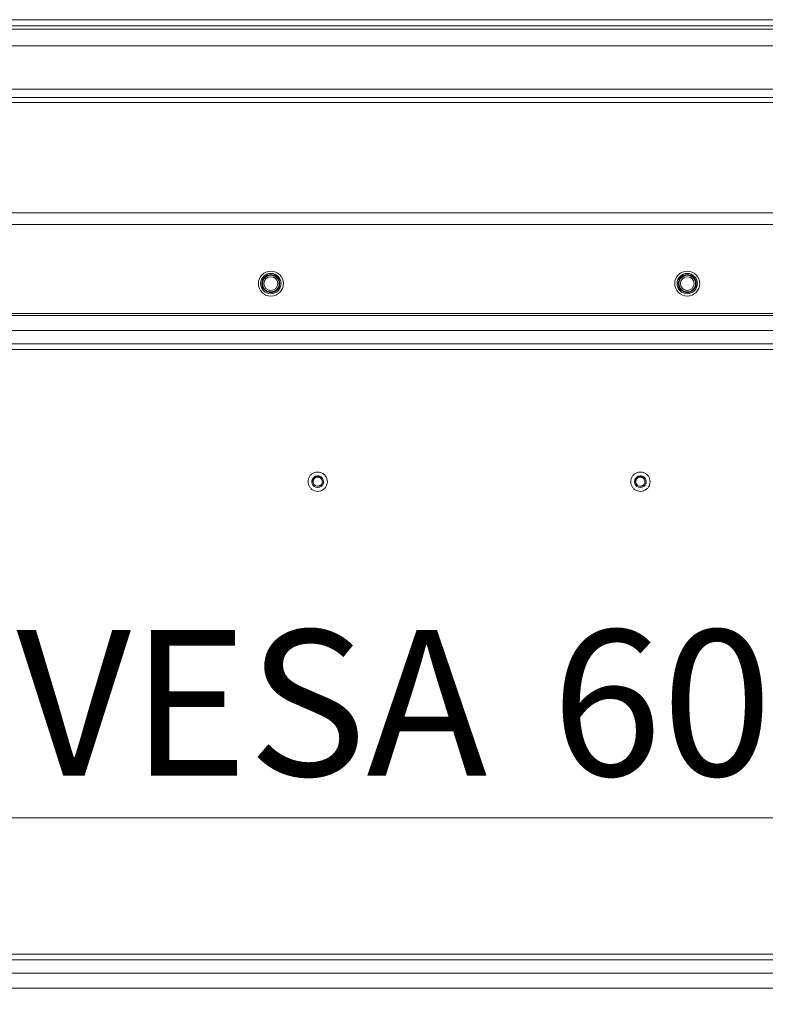
# Model space of a CAD drawing. Units: millimetres. Extents: x 2 to 592, y 2 to 419.
# Drawn here: x 434 to 452, y 204 to 228 of the extents above; entities that cross this region are included whole.
import ezdxf

# ---------------------------------------------------------------- set-up
doc = ezdxf.new("R2010")
doc.units = ezdxf.units.MM
doc.styles.add('SLDTEXTSTYLE3', font='TXT', dxfattribs={"width": 0.75})
doc.dimstyles.new('SLDDIMSTYLE2', dxfattribs={"dimtxt": 3.5, "dimasz": 3.302, "dimexe": 0, "dimexo": 0.0625, "dimgap": 0.875, "dimtad": 1, "dimlfac": 10, "dimrnd": 1e-09, "dimzin": 12, "dimdsep": 46, "dimtxsty": 'SLDTEXTSTYLE3', "dimsah": 1, "dimcen": 0.09, "dimadec": 0, "dimazin": 3, "dimtfac": 1, "dimtofl": 0, "dimtmove": 0, "dimatfit": 3, "dimfxl": 0, "dimfrac": 2, "dimtolj": 1, "dimtzin": 12, "dimarcsym": 0})

# ---------------------------------------------------------------- blocks, each defined once
blk = doc.blocks.new('_D_12')
at = {"color": 7, "linetype": 'Continuous', "lineweight": 0}
for p, q in [((415.239, 191.718), (415.239, 209.641)), ((475.239, 191.718), (475.239, 209.641)), ((415.239, 208.641), (475.239, 208.641))]:
    blk.add_line(p, q, dxfattribs=at)
for points in [[(415.239, 208.641), (418.541, 208.133), (418.541, 209.149)], [(475.239, 208.641), (471.937, 209.149), (471.937, 208.133)]]:
    blk.add_solid(points, dxfattribs=at)
at = {"color": 7, "linetype": 'Continuous', "lineweight": 0, "char_height": 3.5, "attachment_point": 1, "style": 'SLDTEXTSTYLE3'}
for s, insert in [('VESA', (434.131, 213.153)), ('600', (446.979, 213.153))]:
    blk.add_mtext(s, dxfattribs=dict(at, insert=insert))

msp = doc.modelspace()

# ---------------------------------------------------------------- linework, layer by layer
at = {"color": 7, "linetype": 'Continuous', "lineweight": 15}
for p, q in [((543.2369, 227.8181), (347.2406, 227.8181)), ((543.2369, 227.6681), (347.2406, 227.6681)), ((348.7788, 227.5881), (541.6988, 227.5881)), ((348.7788, 227.1881), (541.6988, 227.1881)), ((348.7788, 226.1481), (541.6988, 226.1481)), ((348.7788, 225.9481), (541.6988, 225.9481)), ((348.8456, 225.8309), (541.6319, 225.8309)), ((354.1659, 223.1781), (536.3116, 223.1781)), ((354.1659, 222.8952), (536.3116, 222.8952)), ((440.0753, 221.4702), (440.0738, 221.4781)), ((440.4038, 221.4781), (440.3972, 221.4452)), ((450.0753, 221.4702), (450.0738, 221.4781)), ((450.4038, 221.4781), (450.3972, 221.4452)), ((440.2388, 221.3131), (440.1855, 221.3237)), ((450.2388, 221.3131), (450.1855, 221.3237)), ((422.2388, 220.7609), (468.2388, 220.7609)), ((424.9192, 220.7113), (465.5583, 220.7113)), ((424.9192, 220.3488), (465.5583, 220.3488)), ((425.1676, 220.0306), (465.3099, 220.0306)), ((465.3099, 219.8946), (425.1676, 219.8946)), ((441.2238, 216.7181), (441.2437, 216.7181)), ((441.2538, 216.7181), (441.2438, 216.7181)), ((448.9738, 216.7181), (448.9937, 216.7181)), ((449.0038, 216.7181), (448.9938, 216.7181)), ((441.477, 216.6358), (441.4527, 216.6534)), ((449.227, 216.6358), (449.2027, 216.6534)), ((417.8547, 205.3636), (472.6228, 205.3636)), ((472.6228, 205.2277), (417.8547, 205.2277)), ((472.9411, 204.9095), (417.5364, 204.9095)), ((472.9411, 204.5469), (417.5364, 204.5469))]:
    msp.add_line(p, q, dxfattribs=at)
for centre, radius in [((440.2388, 221.4781), 0.3), ((440.2388, 221.4781), 0.245), ((440.2388, 221.4781), 0.215), ((440.2388, 221.4781), 0.2), ((450.2388, 221.4781), 0.3), ((450.2388, 221.4781), 0.245), ((450.2388, 221.4781), 0.215), ((450.2388, 221.4781), 0.2), ((440.2388, 221.4781), 0.165), ((450.2388, 221.4781), 0.165)]:
    msp.add_circle(centre, radius, dxfattribs=at)
for centre in [(441.3638, 216.7181), (449.1138, 216.7181)]:
    msp.add_arc(centre, 0.14, 180, 323.99905, dxfattribs=at)
for points, knots in [([(441.5551, 216.8501), (441.5398, 216.8686), (441.5082, 216.9065), (441.4408, 216.9416), (441.3667, 216.9545), (441.2935, 216.9436), (441.227, 216.911), (441.1734, 216.8583), (441.1378, 216.7912), (441.1334, 216.742), (441.1313, 216.7181)], [0, 0, 0, 0, 0.1218019, 0.25, 0.3781981, 0.5, 0.6218019, 0.75, 0.8781981, 1, 1, 1, 1]), ([(449.3051, 216.8501), (449.2898, 216.8686), (449.2582, 216.9065), (449.1908, 216.9416), (449.1167, 216.9545), (449.0435, 216.9436), (448.977, 216.911), (448.9234, 216.8583), (448.8878, 216.7912), (448.8834, 216.742), (448.8813, 216.7181)], [0, 0, 0, 0, 0.1218019, 0.25, 0.3781981, 0.5, 0.6218019, 0.75, 0.8781981, 1, 1, 1, 1]), ([(441.1724, 216.5861), (441.1877, 216.5676), (441.2193, 216.5296), (441.2867, 216.4946), (441.3608, 216.4816), (441.434, 216.4926), (441.5005, 216.5251), (441.5541, 216.5778), (441.5897, 216.645), (441.5941, 216.6941), (441.5963, 216.7181)], [0, 0, 0, 0, 0.1218019, 0.25, 0.3781981, 0.5, 0.6218019, 0.75, 0.8781981, 1, 1, 1, 1]), ([(441.2238, 216.7181), (441.2253, 216.7338), (441.2284, 216.7654), (441.2526, 216.8073), (441.2883, 216.8392), (441.3327, 216.8574), (441.3806, 216.8598), (441.4267, 216.8461), (441.4655, 216.8181), (441.4931, 216.7786), (441.5051, 216.7327), (441.5049, 216.6948), (441.4961, 216.676), (441.494, 216.6716)], [0, 0, 0, 0, 0.0969519, 0.1939093, 0.2908696, 0.387828, 0.4847855, 0.5817462, 0.6787019, 0.7756643, 0.8726197, 0.9695833, 1, 1, 1, 1]), ([(441.2438, 216.7181), (441.2449, 216.734), (441.2472, 216.7662), (441.274, 216.8081), (441.3142, 216.8387), (441.3471, 216.8438), (441.3638, 216.8464)], [0, 0, 0, 0, 0.2437272, 0.4916361, 0.7437269, 1, 1, 1, 1]), ([(441.3638, 216.8464), (441.3756, 216.846), (441.3995, 216.845), (441.4333, 216.8313), (441.4625, 216.8093), (441.4848, 216.7797), (441.4985, 216.7448), (441.502, 216.7072), (441.4957, 216.6692), (441.4833, 216.647), (441.477, 216.6358)], [0, 0, 0, 0, 0.1202625, 0.2418785, 0.364848, 0.4891711, 0.6148477, 0.7418781, 0.8702622, 1, 1, 1, 1]), ([(448.9224, 216.5861), (448.9377, 216.5676), (448.9693, 216.5296), (449.0367, 216.4946), (449.1108, 216.4816), (449.184, 216.4926), (449.2505, 216.5251), (449.3041, 216.5778), (449.3397, 216.645), (449.3441, 216.6941), (449.3463, 216.7181)], [0, 0, 0, 0, 0.1218019, 0.25, 0.3781981, 0.5, 0.6218019, 0.75, 0.8781981, 1, 1, 1, 1]), ([(448.9738, 216.7181), (448.9753, 216.7338), (448.9784, 216.7654), (449.0026, 216.8073), (449.0383, 216.8392), (449.0827, 216.8574), (449.1306, 216.8598), (449.1767, 216.8461), (449.2155, 216.8181), (449.2431, 216.7786), (449.2551, 216.7327), (449.2549, 216.6948), (449.2461, 216.676), (449.244, 216.6716)], [0, 0, 0, 0, 0.0969519, 0.1939093, 0.2908696, 0.387828, 0.4847855, 0.5817462, 0.6787019, 0.7756643, 0.8726197, 0.9695833, 1, 1, 1, 1]), ([(448.9938, 216.7181), (448.9949, 216.734), (448.9972, 216.7662), (449.024, 216.8081), (449.0642, 216.8387), (449.0971, 216.8438), (449.1138, 216.8464)], [0, 0, 0, 0, 0.2437272, 0.4916361, 0.7437269, 1, 1, 1, 1]), ([(449.1138, 216.8464), (449.1256, 216.846), (449.1495, 216.845), (449.1833, 216.8313), (449.2125, 216.8093), (449.2348, 216.7797), (449.2485, 216.7448), (449.252, 216.7072), (449.2457, 216.6692), (449.2333, 216.647), (449.227, 216.6358)], [0, 0, 0, 0, 0.1202625, 0.2418785, 0.364848, 0.4891711, 0.6148477, 0.7418781, 0.8702622, 1, 1, 1, 1])]:
    msp.add_open_spline(points, degree=3, knots=knots, dxfattribs=at)
for points in [[(441.1313, 216.7181), (441.1331, 216.6945), (441.1367, 216.6474), (441.1605, 216.6065), (441.1724, 216.5861)], [(441.2538, 216.7181), (441.2554, 216.7325), (441.2587, 216.7613), (441.2842, 216.7977), (441.3205, 216.8231), (441.3493, 216.8264), (441.3638, 216.8281)], [(441.3638, 216.6081), (441.3493, 216.6097), (441.3205, 216.613), (441.2841, 216.6385), (441.2587, 216.6748), (441.2554, 216.7037), (441.2538, 216.7181)], [(441.3638, 216.8281), (441.3782, 216.8264), (441.407, 216.8231), (441.4434, 216.7977), (441.4688, 216.7613), (441.4721, 216.7325), (441.4738, 216.7181)], [(441.4738, 216.7181), (441.4728, 216.7065), (441.4709, 216.6833), (441.4588, 216.6634), (441.4527, 216.6534)], [(441.5963, 216.7181), (441.5944, 216.7416), (441.5908, 216.7888), (441.567, 216.8297), (441.5551, 216.8501)], [(448.8813, 216.7181), (448.8831, 216.6945), (448.8867, 216.6474), (448.9105, 216.6065), (448.9224, 216.5861)], [(449.0038, 216.7181), (449.0054, 216.7325), (449.0087, 216.7613), (449.0342, 216.7977), (449.0705, 216.8231), (449.0993, 216.8264), (449.1138, 216.8281)], [(449.1138, 216.6081), (449.0993, 216.6097), (449.0705, 216.613), (449.0341, 216.6385), (449.0087, 216.6748), (449.0054, 216.7037), (449.0038, 216.7181)], [(449.1138, 216.8281), (449.1282, 216.8264), (449.157, 216.8231), (449.1934, 216.7977), (449.2188, 216.7613), (449.2221, 216.7325), (449.2238, 216.7181)], [(449.2238, 216.7181), (449.2228, 216.7065), (449.2209, 216.6833), (449.2088, 216.6634), (449.2027, 216.6534)], [(449.3463, 216.7181), (449.3444, 216.7416), (449.3408, 216.7888), (449.317, 216.8297), (449.3051, 216.8501)], [(441.4527, 216.6534), (441.4472, 216.6468), (441.4361, 216.6335), (441.4141, 216.6193), (441.3897, 216.6098), (441.3724, 216.6087), (441.3638, 216.6081)], [(449.2027, 216.6534), (449.1972, 216.6468), (449.1861, 216.6335), (449.1641, 216.6193), (449.1397, 216.6098), (449.1224, 216.6087), (449.1138, 216.6081)]]:
    msp.add_open_spline(points, degree=3, dxfattribs=at)

# ---------------------------------------------------------------- dimensions: what is measured, and where the dimension line sits
at = {"color": 7, "linetype": 'Continuous', "lineweight": 0}
dim = msp.add_linear_dim(base=(475.2388, 208.6415), p1=(415.2388, 190.7181), p2=(475.2388, 190.7181), text='VESA <>', dimstyle='SLDDIMSTYLE2', dxfattribs=at)
dim.commit()
dim.dimension.update_dxf_attribs({"geometry": '_D_12', "text_midpoint": (444.4342, 208.6415), "dimtype": 160})

doc.saveas('drawing.dxf')
